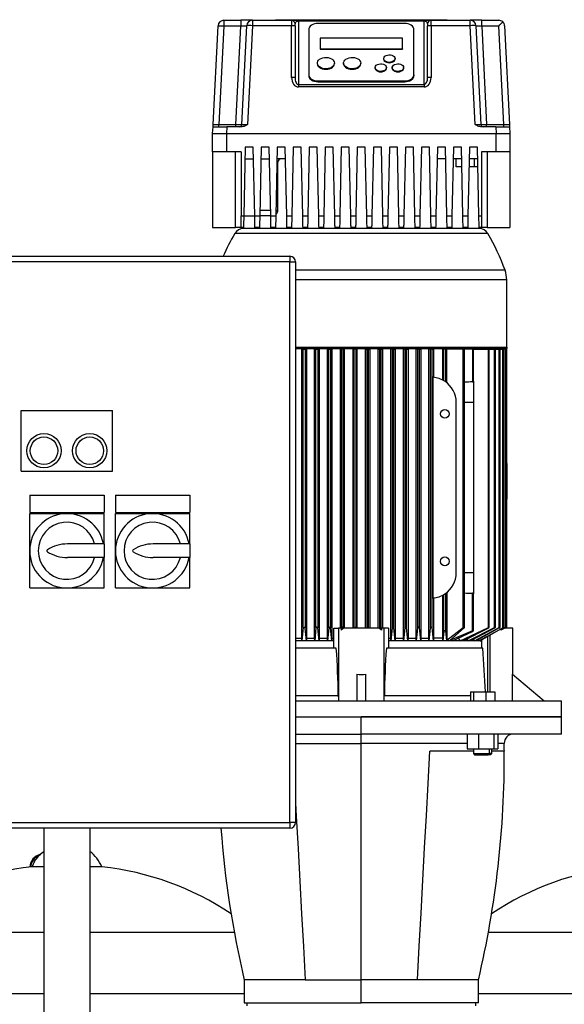
# Model space of a CAD drawing. Units: millimetres. Extents: x 4 to 416, y 4 to 293.
# Drawn here: x 87 to 111, y 101 to 144 of the extents above; entities that cross this region are included whole.
import ezdxf

# ---------------------------------------------------------------- set-up
doc = ezdxf.new("R2010")
doc.units = ezdxf.units.MM

msp = doc.modelspace()

# ---------------------------------------------------------------- linework, layer by layer
at = {"color": 7, "linetype": 'Continuous', "lineweight": 25}
for p, q in [((95.44, 139.477), (95.658, 143.795)), ((95.908, 143.782), (95.691, 139.482)), ((95.908, 144.032), (95.908, 143.782)), ((95.908, 144.032), (96.657, 144.032)), ((96.657, 143.782), (95.908, 143.782)), ((96.44, 139.482), (96.657, 143.782)), ((96.657, 144.032), (96.657, 143.782)), ((97.158, 144.032), (96.657, 144.032)), ((96.69, 139.477), (96.908, 143.795)), ((97.158, 143.795), (96.94, 139.477)), ((97.158, 144.032), (97.158, 143.795)), ((97.158, 144.032), (98.87, 144.032)), ((98.87, 143.795), (97.158, 143.795)), ((98.17, 144.058), (98.17, 144.032)), ((98.17, 144.058), (105.67, 144.058)), ((98.377, 144.06), (98.377, 144.058)), ((98.377, 144.06), (105.463, 144.06)), ((98.87, 144.032), (98.87, 143.795)), ((98.87, 144.032), (99.17, 144.032)), ((98.87, 141.537), (98.87, 143.795)), ((99.02, 143.788), (99.02, 143.882)), ((99.02, 143.788), (99.02, 141.53)), ((99.17, 144.032), (99.17, 143.995)), ((99.17, 144.032), (104.67, 144.032)), ((99.17, 143.995), (99.17, 141.224)), ((104.67, 143.995), (99.17, 143.995)), ((103.82, 143.893), (100.02, 143.893)), ((104.67, 144.032), (104.67, 143.995)), ((104.67, 144.032), (104.97, 144.032)), ((104.67, 141.224), (104.67, 143.995)), ((104.82, 143.882), (104.82, 143.788)), ((104.82, 141.53), (104.82, 143.788)), ((104.97, 143.795), (104.97, 144.032)), ((104.97, 144.032), (106.682, 144.032)), ((104.97, 143.795), (104.97, 141.537)), ((106.682, 143.795), (104.97, 143.795)), ((105.463, 144.06), (105.463, 144.058)), ((105.67, 144.058), (105.67, 144.032)), ((106.682, 143.795), (106.682, 144.032)), ((107.183, 144.032), (106.682, 144.032)), ((106.9, 139.477), (106.682, 143.795)), ((106.932, 143.795), (107.15, 139.477)), ((107.183, 143.782), (107.183, 144.032)), ((107.183, 144.032), (107.932, 144.032)), ((107.183, 143.782), (107.4, 139.482)), ((107.932, 143.782), (107.183, 143.782)), ((108.149, 139.482), (107.932, 143.782)), ((108.182, 143.795), (108.4, 139.477)), ((99.62, 143.629), (99.62, 141.649)), ((104.22, 141.649), (104.22, 143.629)), ((100.12, 143.252), (100.12, 142.79)), ((103.72, 143.252), (100.12, 143.252)), ((103.72, 142.79), (103.72, 143.252)), ((100.12, 142.79), (100.12, 142.771)), ((100.12, 142.79), (103.72, 142.79)), ((100.12, 142.771), (103.72, 142.771)), ((103.72, 142.79), (103.72, 142.771)), ((99.995, 142.163), (99.995, 142.144)), ((100.745, 142.144), (100.745, 142.163)), ((101.145, 142.163), (101.145, 142.144)), ((101.895, 142.144), (101.895, 142.163)), ((102.895, 142.361), (102.895, 142.342)), ((103.395, 142.342), (103.395, 142.361)), ((99.62, 141.649), (99.62, 141.612)), ((102.52, 141.965), (102.52, 141.946)), ((103.02, 141.946), (103.02, 141.965)), ((103.27, 141.965), (103.27, 141.946)), ((103.77, 141.946), (103.77, 141.965)), ((104.22, 141.649), (104.22, 141.612)), ((99.17, 141.224), (104.67, 141.224)), ((99.17, 141.224), (99.17, 141.119)), ((100.02, 141.385), (100.02, 141.348)), ((100.02, 141.385), (103.82, 141.385)), ((100.02, 141.348), (103.82, 141.348)), ((103.82, 141.385), (103.82, 141.348)), ((104.67, 141.224), (104.67, 141.119)), ((104.67, 141.119), (99.17, 141.119)), ((95.691, 139.383), (95.691, 139.482)), ((95.691, 139.482), (96.44, 139.482)), ((96.44, 139.383), (96.44, 139.482)), ((107.4, 139.383), (107.4, 139.482)), ((107.4, 139.482), (108.149, 139.482)), ((108.149, 139.383), (108.149, 139.482)), ((95.42, 139.082), (95.435, 139.383)), ((95.42, 138.283), (95.42, 139.082)), ((96.034, 139.383), (96.02, 139.082)), ((96.02, 139.082), (107.82, 139.082)), ((96.02, 139.082), (96.02, 138.283)), ((96.7, 139.383), (96.034, 139.383)), ((107.806, 139.383), (107.14, 139.383)), ((107.806, 139.383), (107.82, 139.082)), ((107.82, 138.283), (107.82, 139.082)), ((108.405, 139.383), (108.42, 139.082)), ((108.42, 139.082), (108.42, 138.283)), ((96.02, 138.283), (95.42, 138.283)), ((95.42, 138.283), (95.42, 134.982)), ((96.67, 138.283), (96.02, 138.283)), ((96.42, 134.982), (96.42, 138.283)), ((96.67, 138.283), (96.67, 135.482)), ((96.845, 138.483), (96.781, 135.482)), ((97.195, 138.483), (96.845, 138.483)), ((97.259, 135.482), (97.195, 138.483)), ((97.545, 138.483), (97.481, 135.482)), ((97.895, 138.483), (97.545, 138.483)), ((97.959, 135.482), (97.895, 138.483)), ((98.245, 138.483), (98.181, 135.482)), ((98.595, 138.483), (98.245, 138.483)), ((98.659, 135.482), (98.595, 138.483)), ((98.945, 138.483), (98.881, 135.482)), ((99.295, 138.483), (98.945, 138.483)), ((99.359, 135.482), (99.295, 138.483)), ((99.645, 138.483), (99.581, 135.482)), ((99.995, 138.483), (99.645, 138.483)), ((100.059, 135.482), (99.995, 138.483)), ((100.345, 138.483), (100.281, 135.482)), ((100.695, 138.483), (100.345, 138.483)), ((100.759, 135.482), (100.695, 138.483)), ((101.045, 138.483), (100.981, 135.482)), ((101.395, 138.483), (101.045, 138.483)), ((101.459, 135.482), (101.395, 138.483)), ((101.745, 138.483), (101.681, 135.482)), ((102.095, 138.483), (101.745, 138.483)), ((102.159, 135.482), (102.095, 138.483)), ((102.445, 138.483), (102.381, 135.482)), ((102.795, 138.483), (102.445, 138.483)), ((102.859, 135.482), (102.795, 138.483)), ((103.145, 138.483), (103.081, 135.482)), ((103.495, 138.483), (103.145, 138.483)), ((103.559, 135.482), (103.495, 138.483)), ((103.845, 138.483), (103.781, 135.482)), ((104.195, 138.483), (103.845, 138.483)), ((104.259, 135.482), (104.195, 138.483)), ((104.545, 138.483), (104.481, 135.482)), ((104.895, 138.483), (104.545, 138.483)), ((104.959, 135.482), (104.895, 138.483)), ((105.245, 138.483), (105.181, 135.482)), ((105.595, 138.483), (105.245, 138.483)), ((105.659, 135.482), (105.595, 138.483)), ((105.945, 138.483), (105.881, 135.482)), ((106.295, 138.483), (105.945, 138.483)), ((106.359, 135.482), (106.295, 138.483)), ((106.645, 138.483), (106.581, 135.482)), ((106.995, 138.483), (106.645, 138.483)), ((107.059, 135.482), (106.995, 138.483)), ((107.82, 138.283), (107.17, 138.283)), ((107.17, 138.283), (107.17, 135.482)), ((107.42, 138.283), (107.42, 134.982)), ((108.42, 138.283), (107.82, 138.283)), ((108.42, 138.283), (108.42, 134.982)), ((96.834, 137.983), (97.206, 137.983)), ((97.534, 137.983), (97.906, 137.983)), ((98.606, 137.983), (98.234, 137.983)), ((98.27, 135.732), (98.27, 137.832)), ((105.606, 137.983), (105.234, 137.983)), ((106.306, 137.983), (105.934, 137.983)), ((106.07, 137.633), (106.07, 137.983)), ((107.006, 137.983), (106.634, 137.983)), ((106.87, 137.633), (106.87, 137.983)), ((106.313, 137.633), (106.07, 137.633)), ((106.87, 137.633), (106.627, 137.633)), ((107.013, 137.633), (106.87, 137.633)), ((97.486, 135.732), (97.954, 135.732)), ((96.67, 135.482), (96.781, 135.482)), ((96.67, 134.982), (96.67, 135.482)), ((96.781, 135.482), (97.259, 135.482)), ((97.259, 135.482), (97.481, 135.482)), ((97.959, 135.482), (97.481, 135.482)), ((97.959, 135.482), (98.181, 135.482)), ((98.659, 135.482), (98.881, 135.482)), ((99.359, 135.482), (99.581, 135.482)), ((100.059, 135.482), (100.281, 135.482)), ((100.759, 135.482), (100.981, 135.482)), ((101.459, 135.482), (101.681, 135.482)), ((102.159, 135.482), (102.381, 135.482)), ((102.859, 135.482), (103.081, 135.482)), ((103.559, 135.482), (103.781, 135.482)), ((104.259, 135.482), (104.481, 135.482)), ((104.959, 135.482), (105.181, 135.482)), ((105.659, 135.482), (105.881, 135.482)), ((106.359, 135.482), (106.581, 135.482)), ((107.059, 135.482), (107.17, 135.482)), ((107.17, 135.482), (107.17, 134.982)), ((95.42, 134.982), (96.42, 134.982)), ((96.67, 134.982), (96.42, 134.982)), ((96.77, 134.982), (96.67, 134.982)), ((101.92, 134.933), (96.769, 134.933)), ((97.47, 134.982), (97.27, 134.982)), ((98.17, 134.982), (97.97, 134.982)), ((98.87, 134.982), (98.67, 134.982)), ((99.57, 134.982), (99.37, 134.982)), ((100.27, 134.982), (100.07, 134.982)), ((100.97, 134.982), (100.77, 134.982)), ((101.67, 134.982), (101.47, 134.982)), ((107.071, 134.933), (101.92, 134.933)), ((102.37, 134.982), (102.17, 134.982)), ((103.07, 134.982), (102.87, 134.982)), ((103.77, 134.982), (103.57, 134.982)), ((104.47, 134.982), (104.27, 134.982)), ((105.17, 134.982), (104.97, 134.982)), ((105.87, 134.982), (105.67, 134.982)), ((106.57, 134.982), (106.37, 134.982)), ((107.17, 134.982), (107.07, 134.982)), ((107.42, 134.982), (107.17, 134.982)), ((107.42, 134.982), (108.42, 134.982)), ((79.295, 133.72), (98.795, 133.72)), ((98.795, 133.47), (79.295, 133.47)), ((98.795, 133.72), (98.795, 133.47)), ((98.795, 108.97), (98.795, 133.47)), ((98.795, 133.47), (99.045, 133.47)), ((99.045, 133.47), (99.045, 108.97)), ((108.277, 129.752), (108.277, 132.683)), ((108.302, 129.728), (99.045, 129.728)), ((99.045, 129.682), (108.302, 129.682)), ((99.318, 117.032), (99.318, 129.658)), ((99.318, 129.658), (99.383, 129.658)), ((99.383, 129.658), (99.462, 129.658)), ((99.383, 117.486), (99.383, 129.658)), ((99.462, 129.658), (99.462, 117.468)), ((99.521, 129.658), (99.462, 129.658)), ((99.521, 129.658), (99.521, 117.032)), ((99.876, 117.032), (99.876, 129.658)), ((99.876, 129.658), (99.938, 129.658)), ((99.938, 129.658), (100.017, 129.658)), ((99.938, 117.484), (99.938, 129.658)), ((100.017, 129.658), (100.017, 117.47)), ((100.075, 129.658), (100.017, 129.658)), ((100.075, 129.658), (100.075, 117.032)), ((100.434, 117.032), (100.434, 129.658)), ((100.434, 129.658), (100.493, 129.658)), ((100.493, 129.658), (100.572, 129.658)), ((100.493, 117.482), (100.493, 129.658)), ((100.572, 129.658), (100.572, 117.472)), ((100.628, 129.658), (100.572, 129.658)), ((100.628, 129.658), (100.628, 117.032)), ((100.99, 129.658), (100.99, 117.458)), ((101.048, 129.658), (100.99, 129.658)), ((101.127, 129.658), (101.048, 129.658)), ((101.048, 117.48), (101.048, 129.658)), ((101.127, 117.474), (101.127, 129.658)), ((101.183, 129.658), (101.127, 129.658)), ((101.183, 117.458), (101.183, 129.658)), ((101.547, 129.658), (101.547, 117.458)), ((101.603, 129.658), (101.547, 129.658)), ((101.682, 129.658), (101.603, 129.658)), ((101.603, 117.478), (101.603, 129.658)), ((101.682, 129.658), (101.682, 117.476)), ((101.738, 129.658), (101.682, 129.658)), ((101.738, 117.458), (101.738, 129.658)), ((102.102, 117.458), (102.102, 129.658)), ((102.102, 129.658), (102.158, 129.658)), ((102.237, 129.658), (102.158, 129.658)), ((102.158, 129.658), (102.158, 117.476)), ((102.237, 117.478), (102.237, 129.658)), ((102.237, 129.658), (102.293, 129.658)), ((102.293, 129.658), (102.293, 117.458)), ((102.657, 117.458), (102.657, 129.658)), ((102.657, 129.658), (102.713, 129.658)), ((102.792, 129.658), (102.713, 129.658)), ((102.713, 129.658), (102.713, 117.474)), ((102.792, 117.48), (102.792, 129.658)), ((102.792, 129.658), (102.85, 129.658)), ((102.85, 129.658), (102.85, 117.458)), ((103.212, 117.032), (103.212, 129.658)), ((103.268, 129.658), (103.212, 129.658)), ((103.347, 129.658), (103.268, 129.658)), ((103.268, 129.658), (103.268, 117.472)), ((103.347, 117.482), (103.347, 129.658)), ((103.347, 129.658), (103.406, 129.658)), ((103.406, 129.658), (103.406, 117.032)), ((103.765, 117.032), (103.765, 129.658)), ((103.823, 129.658), (103.765, 129.658)), ((103.902, 129.658), (103.823, 129.658)), ((103.823, 129.658), (103.823, 117.47)), ((103.902, 117.484), (103.902, 129.658)), ((103.902, 129.658), (103.964, 129.658)), ((103.964, 129.658), (103.964, 117.032)), ((104.319, 117.032), (104.319, 129.658)), ((104.378, 129.658), (104.319, 129.658)), ((104.457, 129.658), (104.378, 129.658)), ((104.378, 129.658), (104.378, 117.468)), ((104.457, 117.486), (104.457, 129.658)), ((104.457, 129.658), (104.522, 129.658)), ((104.522, 129.658), (104.522, 117.032)), ((104.871, 117.032), (104.871, 129.658)), ((104.933, 129.658), (104.871, 129.658)), ((105.012, 129.658), (104.933, 129.658)), ((104.933, 129.658), (104.933, 117.466)), ((105.012, 117.488), (105.012, 129.658)), ((105.012, 129.658), (105.082, 129.658)), ((105.082, 129.658), (105.082, 128.427)), ((105.479, 128.308), (105.479, 129.658)), ((105.53, 129.658), (105.479, 129.658)), ((105.53, 128.279), (105.53, 129.658)), ((105.61, 129.658), (105.53, 129.658)), ((105.61, 128.227), (105.61, 129.658)), ((105.662, 129.658), (105.61, 129.658)), ((105.662, 128.188), (105.662, 129.658)), ((106.366, 129.658), (105.662, 129.658)), ((106.366, 117.472), (106.366, 129.658)), ((106.432, 129.658), (106.366, 129.658)), ((106.432, 117.487), (106.432, 129.658)), ((106.782, 129.658), (106.432, 129.658)), ((106.782, 129.658), (106.782, 128.227)), ((106.82, 129.658), (106.782, 129.658)), ((106.82, 128.254), (106.82, 129.658)), ((106.82, 129.658), (107.473, 129.658)), ((107.195, 129.658), (107.195, 129.682)), ((107.473, 117.488), (107.473, 129.658)), ((107.473, 129.658), (107.511, 129.658)), ((107.511, 117.496), (107.511, 129.658)), ((107.511, 129.658), (107.744, 129.658)), ((107.744, 117.486), (107.744, 129.658)), ((107.744, 129.658), (107.782, 129.658)), ((107.782, 117.497), (107.782, 129.658)), ((107.782, 129.658), (107.952, 129.658)), ((107.952, 117.484), (107.952, 129.658)), ((107.952, 129.658), (107.99, 129.658)), ((107.99, 117.498), (107.99, 129.658)), ((107.99, 129.658), (108.103, 129.658)), ((108.103, 117.482), (108.103, 129.658)), ((108.103, 129.658), (108.141, 129.658)), ((108.141, 117.499), (108.141, 129.658)), ((108.202, 129.658), (108.141, 129.658)), ((108.202, 117.48), (108.202, 129.658)), ((108.24, 129.658), (108.202, 129.658)), ((108.24, 117.499), (108.24, 129.658)), ((108.24, 129.658), (108.251, 129.658)), ((108.251, 124.11), (108.251, 129.658)), ((108.251, 129.658), (108.289, 129.658)), ((108.289, 124.195), (108.289, 129.658)), ((108.302, 129.682), (108.302, 129.728)), ((105.047, 128.43), (105.047, 118.785)), ((106.82, 128.254), (106.82, 127.332)), ((87.045, 126.97), (91.045, 126.97)), ((87.045, 124.32), (87.045, 126.97)), ((91.045, 124.32), (91.045, 126.97)), ((106.07, 119.882), (106.07, 127.332)), ((106.82, 127.332), (106.82, 119.882)), ((108.29, 124.654), (108.289, 124.654)), ((108.29, 124.596), (108.29, 124.654)), ((108.29, 124.195), (108.29, 124.596)), ((87.045, 124.32), (91.045, 124.32)), ((108.24, 124.109), (108.251, 124.11)), ((108.29, 123.819), (108.29, 124.195)), ((108.29, 123.192), (108.29, 123.819)), ((87.42, 123.27), (90.67, 123.27)), ((87.42, 123.27), (87.42, 122.52)), ((90.67, 123.27), (90.67, 122.52)), ((91.17, 123.27), (94.42, 123.27)), ((91.17, 123.27), (91.17, 122.52)), ((94.42, 123.27), (94.42, 122.52)), ((108.251, 117.478), (108.251, 123.221)), ((108.289, 117.499), (108.289, 123.192)), ((108.289, 123.108), (108.29, 123.108)), ((108.29, 123.108), (108.29, 123.192)), ((87.42, 122.52), (90.67, 122.52)), ((87.42, 120.845), (87.42, 122.47)), ((87.42, 122.47), (89.045, 122.47)), ((89.045, 122.47), (90.67, 122.47)), ((90.67, 121.145), (90.67, 122.47)), ((91.17, 122.52), (94.42, 122.52)), ((91.17, 122.47), (92.795, 122.47)), ((91.17, 120.845), (91.17, 122.47)), ((92.795, 122.47), (94.42, 122.47)), ((94.42, 121.145), (94.42, 122.47)), ((90.67, 121.145), (89.07, 121.145)), ((90.67, 121.145), (90.67, 120.545)), ((94.42, 121.145), (92.82, 121.145)), ((94.42, 121.145), (94.42, 120.545)), ((87.42, 119.22), (87.42, 120.845)), ((90.67, 120.545), (89.07, 120.545)), ((90.67, 119.22), (90.67, 120.545)), ((91.17, 119.22), (91.17, 120.845)), ((94.42, 120.545), (92.82, 120.545)), ((94.42, 119.22), (94.42, 120.545)), ((106.82, 119.882), (106.82, 118.961)), ((87.42, 119.22), (89.045, 119.22)), ((89.045, 119.22), (90.67, 119.22)), ((91.17, 119.22), (92.795, 119.22)), ((92.795, 119.22), (94.42, 119.22)), ((105.479, 117.032), (105.479, 118.907)), ((105.53, 117.315), (105.53, 118.936)), ((105.61, 117.343), (105.61, 118.988)), ((105.662, 119.027), (105.662, 116.926)), ((106.782, 117.343), (106.782, 118.988)), ((106.82, 117.346), (106.82, 118.961)), ((105.082, 118.788), (105.082, 117.032)), ((99.383, 117.486), (99.322, 116.907)), ((99.517, 116.907), (99.462, 117.468)), ((99.938, 117.484), (99.881, 116.907)), ((100.07, 116.907), (100.017, 117.47)), ((100.493, 117.482), (100.438, 116.907)), ((100.624, 116.907), (100.572, 117.472)), ((100.725, 116.582), (100.725, 117.458)), ((100.725, 117.458), (100.92, 117.458)), ((100.92, 117.458), (100.92, 114.292)), ((101.038, 117.458), (100.92, 117.458)), ((101.048, 117.48), (101.038, 117.375)), ((101.038, 117.458), (101.038, 117.375)), ((101.13, 117.449), (101.038, 117.375)), ((101.127, 117.474), (101.13, 117.449)), ((101.13, 117.449), (101.13, 117.458)), ((102.71, 117.458), (101.13, 117.458)), ((101.603, 117.478), (101.601, 117.458)), ((101.684, 117.458), (101.682, 117.476)), ((102.158, 117.476), (102.156, 117.458)), ((102.239, 117.458), (102.237, 117.478)), ((102.713, 117.474), (102.71, 117.449)), ((102.71, 117.449), (102.71, 117.458)), ((102.802, 117.375), (102.71, 117.449)), ((102.802, 117.375), (102.792, 117.48)), ((102.802, 117.458), (102.802, 117.375)), ((102.92, 117.458), (102.802, 117.458)), ((102.92, 114.292), (102.92, 117.458)), ((103.115, 117.458), (102.92, 117.458)), ((103.115, 117.458), (103.115, 116.582)), ((103.268, 117.472), (103.216, 116.907)), ((103.402, 116.907), (103.347, 117.482)), ((103.823, 117.47), (103.77, 116.907)), ((103.959, 116.907), (103.902, 117.484)), ((104.378, 117.468), (104.323, 116.907)), ((104.518, 116.907), (104.457, 117.486)), ((104.933, 117.466), (104.875, 116.907)), ((105.077, 116.907), (105.012, 117.488)), ((105.53, 117.315), (105.484, 116.907)), ((105.662, 116.926), (105.61, 117.343)), ((106.366, 117.472), (105.662, 116.926)), ((105.789, 116.926), (106.422, 117.472)), ((106.782, 117.343), (105.789, 116.926)), ((105.91, 116.907), (106.782, 117.315)), ((106.239, 116.907), (107.473, 117.488)), ((107.473, 117.466), (106.38, 116.907)), ((106.597, 116.907), (107.744, 117.486)), ((107.744, 117.468), (106.7, 116.907)), ((106.866, 116.907), (107.952, 117.484)), ((107.952, 117.47), (106.94, 116.907)), ((107.061, 116.907), (108.103, 117.482)), ((108.103, 117.472), (107.111, 116.907)), ((108.202, 117.48), (108.016, 117.375)), ((108.158, 117.449), (108.016, 117.375)), ((108.016, 117.423), (108.016, 117.375)), ((108.202, 117.474), (108.158, 117.449)), ((108.545, 117.458), (108.174, 117.458)), ((108.251, 117.478), (108.215, 117.458)), ((108.218, 117.458), (108.251, 117.476)), ((108.545, 115.436), (108.545, 117.458)), ((99.045, 117.032), (99.318, 117.032)), ((99.322, 116.907), (99.045, 116.907)), ((99.322, 116.907), (99.318, 117.032)), ((99.517, 116.907), (99.322, 116.907)), ((99.521, 117.032), (99.517, 116.907)), ((99.881, 116.907), (99.517, 116.907)), ((99.521, 117.032), (99.876, 117.032)), ((99.881, 116.907), (99.876, 117.032)), ((100.07, 116.907), (99.881, 116.907)), ((100.075, 117.032), (100.07, 116.907)), ((100.438, 116.907), (100.07, 116.907)), ((100.075, 117.032), (100.434, 117.032)), ((100.438, 116.907), (100.434, 117.032)), ((100.624, 116.907), (100.438, 116.907)), ((100.628, 117.032), (100.624, 116.907)), ((100.725, 116.907), (100.624, 116.907)), ((100.628, 117.032), (100.725, 117.032)), ((103.115, 117.032), (103.212, 117.032)), ((103.216, 116.907), (103.115, 116.907)), ((103.216, 116.907), (103.212, 117.032)), ((103.402, 116.907), (103.216, 116.907)), ((103.406, 117.032), (103.402, 116.907)), ((103.77, 116.907), (103.402, 116.907)), ((103.406, 117.032), (103.765, 117.032)), ((103.77, 116.907), (103.765, 117.032)), ((103.959, 116.907), (103.77, 116.907)), ((103.964, 117.032), (103.959, 116.907)), ((104.323, 116.907), (103.959, 116.907)), ((103.964, 117.032), (104.319, 117.032)), ((104.323, 116.907), (104.319, 117.032)), ((104.518, 116.907), (104.323, 116.907)), ((104.522, 117.032), (104.518, 116.907)), ((104.875, 116.907), (104.518, 116.907)), ((104.522, 117.032), (104.871, 117.032)), ((104.875, 116.907), (104.871, 117.032)), ((105.077, 116.907), (104.875, 116.907)), ((105.082, 117.032), (105.077, 116.907)), ((105.484, 116.907), (105.077, 116.907)), ((105.479, 117.032), (105.082, 117.032)), ((105.484, 116.907), (105.479, 117.032)), ((105.91, 116.907), (105.484, 116.907)), ((106.239, 116.907), (105.91, 116.907)), ((106.151, 117.02), (106.239, 116.907)), ((106.38, 116.907), (106.239, 116.907)), ((106.597, 116.907), (106.38, 116.907)), ((106.539, 116.989), (106.597, 116.907)), ((106.7, 116.907), (106.597, 116.907)), ((106.866, 116.907), (106.7, 116.907)), ((106.822, 116.973), (106.866, 116.907)), ((106.94, 116.907), (106.866, 116.907)), ((107.061, 116.907), (106.94, 116.907)), ((107.029, 116.957), (107.061, 116.907)), ((107.111, 116.907), (107.061, 116.907)), ((107.111, 116.907), (107.186, 116.907)), ((107.169, 116.941), (107.186, 116.913)), ((107.186, 116.582), (107.186, 116.95)), ((100.824, 116.582), (99.045, 116.582)), ((107.233, 116.582), (103.016, 116.582)), ((101.72, 115.453), (101.72, 114.282)), ((102.12, 114.282), (102.12, 115.453)), ((108.525, 114.282), (108.525, 115.453)), ((108.525, 115.453), (109.92, 114.282)), ((106.696, 114.682), (106.696, 114.282)), ((106.696, 114.682), (106.829, 114.682)), ((106.829, 114.682), (106.829, 114.282)), ((106.829, 114.682), (107.357, 114.682)), ((107.357, 114.682), (107.357, 114.282)), ((107.357, 114.682), (107.751, 114.682)), ((107.751, 114.682), (107.751, 114.282)), ((99.045, 114.282), (110.67, 114.282)), ((110.67, 113.582), (110.67, 114.282)), ((99.045, 113.582), (101.92, 113.582)), ((99.045, 113.582), (110.67, 113.582)), ((101.92, 112.832), (101.92, 113.582)), ((110.67, 113.582), (101.92, 113.582)), ((110.67, 112.832), (110.67, 113.582)), ((99.045, 112.832), (101.92, 112.832)), ((110.67, 112.832), (101.92, 112.832)), ((101.92, 112.427), (101.92, 112.832)), ((106.554, 112.832), (106.554, 112.182)), ((107.044, 112.832), (107.044, 112.182)), ((107.714, 112.832), (107.714, 112.182)), ((107.893, 112.832), (107.893, 112.182)), ((101.92, 102.083), (101.92, 112.427)), ((106.823, 112.083), (104.92, 112.083)), ((106.554, 112.182), (107.044, 112.182)), ((106.823, 112.182), (106.823, 111.982)), ((106.823, 111.982), (106.873, 111.932)), ((106.823, 111.982), (107.506, 111.982)), ((106.873, 111.932), (107.471, 111.932)), ((107.044, 112.182), (107.714, 112.182)), ((107.506, 111.982), (107.471, 111.932)), ((107.573, 111.932), (107.471, 111.932)), ((107.506, 112.182), (107.506, 111.982)), ((107.623, 111.982), (107.506, 111.982)), ((107.573, 111.932), (107.623, 111.982)), ((107.623, 111.982), (107.623, 112.182)), ((108.174, 112.083), (107.623, 112.083)), ((107.714, 112.182), (107.893, 112.182)), ((79.295, 108.97), (98.795, 108.97)), ((99.045, 108.97), (98.795, 108.97)), ((98.795, 108.97), (98.795, 108.72)), ((98.795, 108.72), (79.295, 108.72)), ((88.045, 108.72), (88.045, 83.22)), ((90.045, 108.72), (90.045, 83.22)), ((87.521, 107.026), (87.46, 107.026)), ((88.045, 107.026), (87.521, 107.026)), ((90.57, 107.026), (90.045, 107.026)), ((96.795, 102.083), (96.795, 101.082)), ((99.47, 102.083), (96.795, 102.083)), ((99.47, 102.083), (101.92, 102.083)), ((104.37, 102.083), (101.92, 102.083)), ((101.92, 101.082), (101.92, 102.083)), ((107.045, 102.083), (104.37, 102.083)), ((107.045, 101.082), (107.045, 102.083)), ((96.795, 101.082), (101.92, 101.082)), ((96.92, 101.082), (96.92, 100.957)), ((107.045, 101.082), (101.92, 101.082)), ((106.92, 100.957), (106.92, 101.082))]:
    msp.add_line(p, q, dxfattribs=at)
at = {"color": 8, "linetype": 'Continuous', "lineweight": 25}
for p, q in [((98.27, 137.832), (98.231, 137.832)), ((98.186, 135.732), (98.27, 135.732)), ((107.456, 134.71), (96.384, 134.71)), ((101.92, 133.108), (99.045, 133.108)), ((108.203, 133.108), (101.92, 133.108)), ((108.277, 132.683), (99.045, 132.683)), ((99.045, 129.752), (101.92, 129.752)), ((101.92, 129.752), (108.277, 129.752)), ((106.82, 127.332), (106.432, 127.332)), ((108.289, 124.596), (108.29, 124.596)), ((108.29, 123.819), (108.24, 123.819)), ((106.82, 119.882), (106.432, 119.882)), ((107.43, 117.089), (107.43, 114.682)), ((107.545, 117.155), (107.545, 114.682)), ((99.045, 114.519), (100.91, 114.519)), ((102.93, 114.519), (106.696, 114.519)), ((99.045, 112.427), (101.92, 112.427)), ((106.554, 112.427), (101.92, 112.427)), ((108.17, 112.427), (107.893, 112.427)), ((81.727, 104.178), (88.045, 104.178)), ((90.045, 104.178), (96.363, 104.178)), ((107.477, 104.178), (114.795, 104.178)), ((81.295, 101.494), (88.045, 101.494)), ((90.045, 101.494), (96.795, 101.494)), ((107.045, 101.494), (114.795, 101.494))]:
    msp.add_line(p, q, dxfattribs=at)
at = {"color": 7, "linetype": 'Continuous', "lineweight": 25, "flags": 128}
for points in [[(95.658, 143.795), (95.663, 143.795), (95.677, 143.794), (95.7, 143.793), (95.731, 143.791), (95.769, 143.79), (95.812, 143.787), (95.859, 143.785), (95.908, 143.782)], [(96.657, 143.782), (96.701, 143.785), (96.743, 143.787), (96.783, 143.789), (96.818, 143.791), (96.849, 143.792), (96.874, 143.793), (96.893, 143.794), (96.904, 143.795), (96.908, 143.795)], [(100.02, 143.893), (99.942, 143.888), (99.867, 143.873), (99.798, 143.849), (99.737, 143.816), (99.687, 143.776), (99.65, 143.73), (99.628, 143.681), (99.62, 143.629)], [(104.22, 143.629), (104.212, 143.681), (104.19, 143.73), (104.153, 143.776), (104.103, 143.816), (104.042, 143.849), (103.973, 143.873), (103.898, 143.888), (103.82, 143.893)], [(106.932, 143.795), (106.937, 143.795), (106.951, 143.794), (106.974, 143.793), (107.005, 143.791), (107.044, 143.79), (107.087, 143.787), (107.134, 143.785), (107.183, 143.782)], [(107.932, 143.782), (107.98, 143.833), (108.026, 143.881), (108.068, 143.925), (108.105, 143.964)], [(103.395, 142.361), (103.386, 142.316), (103.359, 142.275), (103.316, 142.24), (103.26, 142.214), (103.196, 142.199), (103.128, 142.196), (103.061, 142.205), (103.001, 142.226), (102.951, 142.257), (102.916, 142.295), (102.897, 142.338), (102.897, 142.383), (102.916, 142.427), (102.951, 142.465), (103.001, 142.496), (103.061, 142.516), (103.128, 142.525), (103.196, 142.522), (103.26, 142.507), (103.316, 142.481), (103.359, 142.447), (103.386, 142.405), (103.395, 142.361)], [(99.995, 142.144), (99.996, 142.131), (100.009, 142.078), (100.039, 142.028), (100.084, 141.984), (100.143, 141.947), (100.213, 141.919), (100.289, 141.902), (100.37, 141.897)], [(100.745, 142.163), (100.736, 142.11), (100.71, 142.059), (100.669, 142.013), (100.613, 141.974), (100.546, 141.944), (100.47, 141.924), (100.39, 141.916), (100.309, 141.919), (100.231, 141.933), (100.16, 141.958), (100.098, 141.993), (100.049, 142.035), (100.015, 142.084), (99.997, 142.136), (99.997, 142.19), (100.015, 142.242), (100.049, 142.29), (100.098, 142.333), (100.16, 142.368), (100.231, 142.393), (100.309, 142.407), (100.39, 142.41), (100.47, 142.401), (100.546, 142.382), (100.613, 142.352), (100.669, 142.313), (100.71, 142.267), (100.736, 142.216), (100.745, 142.163)], [(100.37, 141.897), (100.451, 141.902), (100.527, 141.919), (100.597, 141.947), (100.656, 141.984), (100.701, 142.028), (100.731, 142.078), (100.744, 142.131), (100.745, 142.144)], [(101.145, 142.144), (101.146, 142.131), (101.159, 142.078), (101.189, 142.028), (101.234, 141.984), (101.293, 141.947), (101.363, 141.919), (101.439, 141.902), (101.52, 141.897)], [(101.895, 142.163), (101.886, 142.11), (101.86, 142.059), (101.819, 142.013), (101.763, 141.974), (101.696, 141.944), (101.62, 141.924), (101.54, 141.916), (101.459, 141.919), (101.381, 141.933), (101.31, 141.958), (101.248, 141.993), (101.199, 142.035), (101.165, 142.084), (101.147, 142.136), (101.147, 142.19), (101.165, 142.242), (101.199, 142.29), (101.248, 142.333), (101.31, 142.368), (101.381, 142.393), (101.459, 142.407), (101.54, 142.41), (101.62, 142.401), (101.696, 142.382), (101.763, 142.352), (101.819, 142.313), (101.86, 142.267), (101.886, 142.216), (101.895, 142.163)], [(101.52, 141.897), (101.601, 141.902), (101.677, 141.919), (101.747, 141.947), (101.806, 141.984), (101.851, 142.028), (101.881, 142.078), (101.894, 142.131), (101.895, 142.144)], [(103.02, 141.965), (103.011, 141.92), (102.984, 141.879), (102.941, 141.844), (102.885, 141.818), (102.821, 141.803), (102.753, 141.8), (102.686, 141.809), (102.626, 141.83), (102.576, 141.861), (102.541, 141.899), (102.522, 141.942), (102.522, 141.987), (102.541, 142.031), (102.576, 142.069), (102.626, 142.1), (102.686, 142.12), (102.753, 142.129), (102.821, 142.126), (102.885, 142.111), (102.941, 142.085), (102.984, 142.051), (103.011, 142.009), (103.02, 141.965)], [(102.895, 142.342), (102.9, 142.309), (102.923, 142.266), (102.962, 142.229), (103.015, 142.201), (103.078, 142.183), (103.145, 142.177)], [(103.145, 142.177), (103.212, 142.183), (103.275, 142.201), (103.328, 142.229), (103.367, 142.266), (103.39, 142.309), (103.395, 142.342)], [(103.77, 141.965), (103.761, 141.92), (103.734, 141.879), (103.691, 141.844), (103.635, 141.818), (103.571, 141.803), (103.503, 141.8), (103.436, 141.809), (103.376, 141.83), (103.326, 141.861), (103.291, 141.899), (103.272, 141.942), (103.272, 141.987), (103.291, 142.031), (103.326, 142.069), (103.376, 142.1), (103.436, 142.12), (103.503, 142.129), (103.571, 142.126), (103.635, 142.111), (103.691, 142.085), (103.734, 142.051), (103.761, 142.009), (103.77, 141.965)], [(99.62, 141.649), (99.628, 141.598), (99.65, 141.548), (99.687, 141.502), (99.737, 141.462), (99.798, 141.43), (99.867, 141.405), (99.942, 141.39), (100.02, 141.385)], [(99.62, 141.612), (99.628, 141.56), (99.65, 141.51), (99.687, 141.465), (99.737, 141.425), (99.798, 141.392), (99.867, 141.368), (99.942, 141.353), (100.02, 141.348)], [(102.52, 141.946), (102.525, 141.913), (102.548, 141.87), (102.587, 141.833), (102.64, 141.805), (102.703, 141.787), (102.77, 141.781)], [(102.77, 141.781), (102.837, 141.787), (102.9, 141.805), (102.953, 141.833), (102.992, 141.87), (103.015, 141.913), (103.02, 141.946)], [(103.27, 141.946), (103.275, 141.913), (103.298, 141.87), (103.337, 141.833), (103.39, 141.805), (103.453, 141.787), (103.52, 141.781)], [(103.52, 141.781), (103.587, 141.787), (103.65, 141.805), (103.703, 141.833), (103.742, 141.87), (103.765, 141.913), (103.77, 141.946)], [(103.82, 141.385), (103.898, 141.39), (103.973, 141.405), (104.042, 141.43), (104.103, 141.462), (104.153, 141.502), (104.19, 141.548), (104.212, 141.598), (104.22, 141.649)], [(103.82, 141.348), (103.898, 141.353), (103.973, 141.368), (104.042, 141.392), (104.103, 141.425), (104.153, 141.465), (104.19, 141.51), (104.212, 141.56), (104.22, 141.612)], [(95.44, 139.477), (95.445, 139.478), (95.459, 139.478), (95.482, 139.478), (95.513, 139.479), (95.551, 139.48), (95.595, 139.481), (95.642, 139.482), (95.691, 139.482)], [(96.44, 139.482), (96.489, 139.482), (96.536, 139.481), (96.579, 139.48), (96.617, 139.479), (96.648, 139.478), (96.671, 139.478), (96.685, 139.478), (96.69, 139.477)], [(107.15, 139.477), (107.155, 139.478), (107.169, 139.478), (107.192, 139.478), (107.223, 139.479), (107.261, 139.48), (107.304, 139.481), (107.351, 139.482), (107.4, 139.482)], [(108.149, 139.482), (108.193, 139.482), (108.235, 139.481), (108.275, 139.48), (108.311, 139.479), (108.341, 139.479), (108.366, 139.478), (108.385, 139.478), (108.396, 139.478), (108.4, 139.477)], [(96.781, 135.482), (96.779, 135.396), (96.777, 135.311), (96.775, 135.232), (96.774, 135.161), (96.773, 135.099), (96.771, 135.049), (96.771, 135.013), (96.77, 134.99), (96.77, 134.982)], [(97.27, 134.982), (97.27, 134.992), (97.269, 135.021), (97.268, 135.067), (97.267, 135.129), (97.265, 135.205), (97.263, 135.291), (97.261, 135.385), (97.259, 135.482)], [(97.481, 135.482), (97.479, 135.396), (97.477, 135.311), (97.475, 135.232), (97.474, 135.161), (97.473, 135.099), (97.471, 135.049), (97.471, 135.013), (97.47, 134.99), (97.47, 134.982)], [(97.97, 134.982), (97.97, 134.992), (97.969, 135.021), (97.968, 135.067), (97.967, 135.129), (97.965, 135.205), (97.963, 135.291), (97.961, 135.385), (97.959, 135.482)], [(98.181, 135.482), (98.179, 135.396), (98.177, 135.311), (98.175, 135.232), (98.174, 135.161), (98.173, 135.099), (98.171, 135.049), (98.171, 135.013), (98.17, 134.99), (98.17, 134.982)], [(98.67, 134.982), (98.67, 134.992), (98.669, 135.021), (98.668, 135.067), (98.667, 135.129), (98.665, 135.205), (98.663, 135.291), (98.661, 135.385), (98.659, 135.482)], [(98.881, 135.482), (98.879, 135.396), (98.877, 135.311), (98.875, 135.232), (98.874, 135.161), (98.873, 135.099), (98.871, 135.049), (98.871, 135.013), (98.87, 134.99), (98.87, 134.982)], [(99.37, 134.982), (99.37, 134.992), (99.369, 135.021), (99.368, 135.067), (99.367, 135.129), (99.365, 135.205), (99.363, 135.291), (99.361, 135.385), (99.359, 135.482)], [(99.581, 135.482), (99.579, 135.396), (99.577, 135.311), (99.575, 135.232), (99.574, 135.161), (99.573, 135.099), (99.571, 135.049), (99.571, 135.013), (99.57, 134.99), (99.57, 134.982)], [(100.07, 134.982), (100.07, 134.992), (100.069, 135.021), (100.068, 135.067), (100.067, 135.129), (100.065, 135.205), (100.063, 135.291), (100.061, 135.385), (100.059, 135.482)], [(100.281, 135.482), (100.279, 135.396), (100.277, 135.311), (100.275, 135.232), (100.274, 135.161), (100.273, 135.099), (100.271, 135.049), (100.271, 135.013), (100.27, 134.99), (100.27, 134.982)], [(100.77, 134.982), (100.77, 134.992), (100.769, 135.021), (100.768, 135.067), (100.767, 135.129), (100.765, 135.205), (100.763, 135.291), (100.761, 135.385), (100.759, 135.482)], [(100.981, 135.482), (100.979, 135.385), (100.977, 135.291), (100.975, 135.205), (100.973, 135.129), (100.972, 135.067), (100.971, 135.021), (100.97, 134.992), (100.97, 134.982)], [(101.47, 134.982), (101.47, 134.992), (101.469, 135.021), (101.468, 135.067), (101.467, 135.129), (101.465, 135.205), (101.463, 135.291), (101.461, 135.385), (101.459, 135.482)], [(101.681, 135.482), (101.679, 135.396), (101.677, 135.311), (101.675, 135.232), (101.674, 135.161), (101.673, 135.099), (101.671, 135.049), (101.671, 135.013), (101.67, 134.99), (101.67, 134.982)], [(102.17, 134.982), (102.17, 134.992), (102.169, 135.021), (102.168, 135.067), (102.167, 135.129), (102.165, 135.205), (102.163, 135.291), (102.161, 135.385), (102.159, 135.482)], [(102.381, 135.482), (102.379, 135.385), (102.377, 135.291), (102.375, 135.205), (102.373, 135.129), (102.372, 135.067), (102.371, 135.021), (102.37, 134.992), (102.37, 134.982)], [(102.87, 134.982), (102.87, 134.992), (102.869, 135.021), (102.868, 135.067), (102.867, 135.129), (102.865, 135.205), (102.863, 135.291), (102.861, 135.385), (102.859, 135.482)], [(103.081, 135.482), (103.079, 135.396), (103.077, 135.311), (103.075, 135.232), (103.074, 135.161), (103.073, 135.099), (103.071, 135.049), (103.071, 135.013), (103.07, 134.99), (103.07, 134.982)], [(103.57, 134.982), (103.57, 134.992), (103.569, 135.021), (103.568, 135.067), (103.567, 135.129), (103.565, 135.205), (103.563, 135.291), (103.561, 135.385), (103.559, 135.482)], [(103.781, 135.482), (103.779, 135.396), (103.777, 135.311), (103.775, 135.232), (103.774, 135.161), (103.773, 135.099), (103.771, 135.049), (103.771, 135.013), (103.77, 134.99), (103.77, 134.982)], [(104.27, 134.982), (104.27, 134.992), (104.269, 135.021), (104.268, 135.067), (104.267, 135.129), (104.265, 135.205), (104.263, 135.291), (104.261, 135.385), (104.259, 135.482)], [(104.481, 135.482), (104.479, 135.396), (104.477, 135.311), (104.475, 135.232), (104.474, 135.161), (104.473, 135.099), (104.471, 135.049), (104.471, 135.013), (104.47, 134.99), (104.47, 134.982)], [(104.97, 134.982), (104.97, 134.992), (104.969, 135.021), (104.968, 135.067), (104.967, 135.129), (104.965, 135.205), (104.963, 135.291), (104.961, 135.385), (104.959, 135.482)], [(105.181, 135.482), (105.179, 135.396), (105.177, 135.311), (105.175, 135.232), (105.174, 135.161), (105.173, 135.099), (105.171, 135.049), (105.171, 135.013), (105.17, 134.99), (105.17, 134.982)], [(105.67, 134.982), (105.67, 134.992), (105.669, 135.021), (105.668, 135.067), (105.667, 135.129), (105.665, 135.205), (105.663, 135.291), (105.661, 135.385), (105.659, 135.482)], [(105.881, 135.482), (105.879, 135.396), (105.877, 135.311), (105.875, 135.232), (105.874, 135.161), (105.873, 135.099), (105.871, 135.049), (105.871, 135.013), (105.87, 134.99), (105.87, 134.982)], [(106.37, 134.982), (106.37, 134.992), (106.369, 135.021), (106.368, 135.067), (106.367, 135.129), (106.365, 135.205), (106.363, 135.291), (106.361, 135.385), (106.359, 135.482)], [(106.581, 135.482), (106.579, 135.396), (106.577, 135.311), (106.575, 135.232), (106.574, 135.161), (106.573, 135.099), (106.571, 135.049), (106.571, 135.013), (106.57, 134.99), (106.57, 134.982)], [(107.07, 134.982), (107.07, 134.992), (107.069, 135.021), (107.068, 135.067), (107.067, 135.129), (107.065, 135.205), (107.063, 135.291), (107.061, 135.385), (107.059, 135.482)], [(106.82, 118.961), (106.816, 118.972), (106.806, 118.981), (106.796, 118.985), (106.785, 118.988), (106.782, 118.988)], [(99.462, 117.468), (99.458, 117.478), (99.448, 117.487), (99.434, 117.494), (99.419, 117.498), (99.406, 117.499), (99.396, 117.498), (99.389, 117.495), (99.384, 117.491), (99.383, 117.486)], [(100.017, 117.47), (100.013, 117.481), (100.003, 117.489), (99.989, 117.495), (99.974, 117.499), (99.962, 117.499), (99.952, 117.498), (99.944, 117.494), (99.939, 117.489), (99.938, 117.484)], [(101.127, 117.474), (101.123, 117.485), (101.112, 117.492), (101.099, 117.497), (101.085, 117.499), (101.074, 117.499), (101.064, 117.496), (101.055, 117.492), (101.05, 117.486), (101.048, 117.48)], [(101.603, 117.478), (101.606, 117.487), (101.615, 117.494), (101.628, 117.498), (101.641, 117.499), (101.652, 117.498), (101.663, 117.496), (101.672, 117.491), (101.679, 117.485), (101.682, 117.476)], [(102.158, 117.476), (102.162, 117.486), (102.173, 117.494), (102.186, 117.498), (102.199, 117.499), (102.211, 117.498), (102.221, 117.496), (102.229, 117.491), (102.235, 117.485), (102.237, 117.478)], [(102.792, 117.48), (102.789, 117.488), (102.78, 117.495), (102.768, 117.499), (102.755, 117.499), (102.744, 117.498), (102.733, 117.495), (102.724, 117.49), (102.716, 117.483), (102.713, 117.474)], [(104.457, 117.486), (104.454, 117.493), (104.446, 117.497), (104.436, 117.499), (104.424, 117.499), (104.413, 117.496), (104.402, 117.492), (104.391, 117.486), (104.382, 117.478), (104.378, 117.47), (104.378, 117.468)], [(105.012, 117.488), (105.01, 117.494), (105.002, 117.498), (104.992, 117.499), (104.981, 117.498), (104.969, 117.495), (104.958, 117.491), (104.947, 117.485), (104.938, 117.477), (104.933, 117.468), (104.933, 117.466)], [(107.473, 117.466), (107.49, 117.476), (107.502, 117.485), (107.509, 117.492), (107.511, 117.497), (107.507, 117.499), (107.501, 117.499), (107.492, 117.496), (107.481, 117.492), (107.473, 117.488)], [(107.744, 117.468), (107.761, 117.478), (107.773, 117.487), (107.78, 117.494), (107.782, 117.498), (107.779, 117.499), (107.772, 117.498), (107.764, 117.495), (107.753, 117.491), (107.744, 117.486)], [(107.952, 117.47), (107.969, 117.481), (107.981, 117.489), (107.988, 117.495), (107.99, 117.499), (107.987, 117.499), (107.981, 117.498), (107.972, 117.494), (107.961, 117.489), (107.952, 117.484)], [(108.202, 117.474), (108.219, 117.485), (108.231, 117.492), (108.238, 117.497), (108.24, 117.499), (108.238, 117.499), (108.232, 117.496), (108.224, 117.492), (108.213, 117.486), (108.202, 117.48)], [(108.251, 117.478), (108.266, 117.487), (108.278, 117.494), (108.286, 117.498), (108.289, 117.499), (108.289, 117.499)], [(100.572, 117.472), (100.568, 117.483), (100.557, 117.491), (100.544, 117.496), (100.53, 117.499), (100.518, 117.499), (100.508, 117.497), (100.5, 117.493), (100.494, 117.488), (100.493, 117.482)], [(103.347, 117.482), (103.344, 117.49), (103.335, 117.496), (103.324, 117.499), (103.312, 117.499), (103.3, 117.497), (103.289, 117.494), (103.279, 117.489), (103.272, 117.482), (103.268, 117.472)], [(103.902, 117.484), (103.899, 117.491), (103.891, 117.497), (103.88, 117.499), (103.868, 117.499), (103.856, 117.497), (103.845, 117.493), (103.835, 117.487), (103.827, 117.48), (103.823, 117.472), (103.823, 117.47)], [(105.61, 117.343), (105.607, 117.347), (105.6, 117.35), (105.591, 117.351), (105.58, 117.349), (105.569, 117.346), (105.557, 117.341), (105.545, 117.334), (105.536, 117.325), (105.53, 117.317), (105.53, 117.315)], [(106.422, 117.472), (106.431, 117.482), (106.432, 117.489), (106.428, 117.492), (106.42, 117.494), (106.41, 117.492), (106.399, 117.489), (106.388, 117.485), (106.375, 117.478), (106.366, 117.472)], [(106.782, 117.315), (106.797, 117.323), (106.809, 117.331), (106.817, 117.34), (106.82, 117.347), (106.817, 117.35), (106.81, 117.351), (106.802, 117.349), (106.791, 117.346), (106.782, 117.343)], [(108.103, 117.472), (108.12, 117.483), (108.132, 117.491), (108.14, 117.496), (108.141, 117.499), (108.138, 117.499), (108.133, 117.497), (108.124, 117.493), (108.113, 117.488), (108.103, 117.482)], [(102.92, 114.362), (102.925, 114.432), (102.93, 114.519)], [(104.37, 102.083), (104.451, 103.558), (104.531, 105.009), (104.61, 106.44), (104.688, 107.861), (104.765, 109.267), (104.843, 110.677), (104.92, 112.083)], [(99.045, 109.81), (99.076, 109.238), (99.155, 107.819), (99.233, 106.397), (99.311, 104.98), (99.389, 103.546), (99.47, 102.083)], [(88.045, 107.703), (87.989, 107.661), (87.881, 107.567)]]:
    msp.add_lwpolyline(points, dxfattribs=at)
at = {"color": 7, "linetype": 'Continuous', "lineweight": 25}
for centre, radius in [((105.57, 126.832), 0.193), ((88.045, 125.22), 0.75), ((88.045, 125.22), 0.6), ((90.045, 125.22), 0.75), ((90.045, 125.22), 0.6), ((105.57, 120.382), 0.192)]:
    msp.add_circle(centre, radius, dxfattribs=at)
for centre, radius, start, end in [((95.908, 143.782), 0.25, 90, 177.1087), ((97.158, 143.782), 0.25, 90, 177.1087), ((97.033, 142.554), 1.247, 84.254, 95.746), ((98.87, 143.882), 0.15, 0, 90), ((98.907, 143.045), 0.751, 81.3745, 92.852), ((104.97, 143.882), 0.15, 90, 180), ((104.933, 143.045), 0.751, 87.148, 98.6255), ((106.682, 143.782), 0.25, 2.8913, 90), ((106.807, 142.554), 1.247, 84.254, 95.746), ((107.932, 143.782), 0.25, 46.4456, 90), ((107.932, 143.782), 0.25, 2.8913, 46.4456), ((98.907, 140.787), 0.751, 81.3745, 92.852), ((104.933, 140.787), 0.751, 87.148, 98.6255), ((96.59, 139.482), 0.1, 270, 357.1087), ((107.25, 139.482), 0.1, 182.8913, 270), ((98.42, 137.832), 0.15, 90, 180), ((98.02, 135.732), 0.25, 310.3883, 0), ((96.769, 134.488), 0.445, 90, 149.9655), ((107.071, 134.488), 0.445, 30.0345, 90), ((105.08, 129.682), 10.045, 149.9655, 156.3004), ((98.76, 129.682), 10.045, 19.9389, 30.0345), ((98.795, 133.47), 0.25, 0, 90), ((107.032, 132.683), 1.245, 0, 19.9389), ((108.302, 129.752), 0.025, 180, 270), ((104.97, 127.332), 1.1, 56.9443, 86.0029), ((104.97, 127.332), 1.1, 0, 56.9443), ((106.786, 128.262), 0.035, 263.8583, 347.6029), ((108.252, 123.183), 0.0381, 12.791, 91.1954), ((89.045, 120.845), 1.625, 10.6387, 349.3613), ((92.795, 120.845), 1.625, 10.6387, 349.3613), ((89.045, 120.845), 1.25, 13.8865, 346.1135), ((92.795, 120.845), 1.25, 13.8865, 346.1135), ((89.07, 119.525), 1.62, 90, 122.7791), ((92.82, 119.525), 1.62, 90, 122.7791), ((88.22, 120.845), 0.05, 122.7791, 237.2209), ((89.07, 122.165), 1.62, 237.2209, 270), ((91.97, 120.845), 0.05, 122.7791, 237.2209), ((92.82, 122.165), 1.62, 237.2209, 270), ((104.97, 119.882), 1.1, 303.0557, 0), ((104.97, 119.882), 1.1, 273.9971, 303.0557), ((107.764, 118.336), 0.988, 299.5422, 302.0167), ((67.53, 114.163), 33.382, 0.6122, 4.1569), ((133.557, 114.277), 30.628, 175.6837, 179.5472), ((-41.565, 106.412), 149.145, 3.17768, 3.91017), ((104.298, 114.654), 3.39, 182.2811, 184.9481), ((108.57, 112.433), 0.4, 90, 180.8244), ((65.674, 111.815), 42.5, 0.3603, 0.8244), ((65.671, 111.824), 42.5, 346.7492, 0.3484), ((98.795, 108.97), 0.25, 270, 0), ((138.169, 111.824), 42.5, 184.1885, 193.2508), ((89.172, 106.483), 1.5, 21.2291, 54.3988), ((88.018, 106.983), 0.6, 103.235, 175.8366), ((88.018, 106.983), 0.56, 110.3404, 175.5386), ((88.823, 94.594), 12.5, 95.9853, 123.8217), ((89.267, 94.594), 12.5, 56.1783, 84.0147), ((114.573, 94.594), 12.5, 95.9853, 123.8217)]:
    msp.add_arc(centre, radius, start, end, dxfattribs=at)
for centre, major_axis, ratio, start_param, end_param in [((99.17, 143.882), (0.15, 0), 0.751249, 1.570796, 3.141593), ((104.67, 143.882), (0.15, 0), 0.751249, 0, 1.570796), ((99.17, 141.537), (0, 0.418), 0.717915, 1.570796, 3.141593), ((99.17, 141.53), (0, 0.305), 0.491498, 1.570796, 3.141593), ((104.67, 141.537), (0, 0.418), 0.717915, 3.141593, 4.712389), ((104.67, 141.53), (0, 0.305), 0.491498, 3.141593, 4.712389), ((96.941, 139.482), (0.251, 0.005), 0.02005, 3.140174, 4.708426), ((106.899, 139.482), (0.251, -0.005), 0.02005, 4.716352, 6.284604), ((118.993, 127.332), (20.989, 0), 0.052408, 2.191697, 2.212332), ((108.249, 124.195), (0, 0.0858), 0.466308, 3.193953, 4.712389), ((114.308, 123.608), (9.541, 0), 0.052408, 4.023036, 4.024522), ((118.993, 119.882), (20.989, 0), 0.052408, 4.070853, 4.091488), ((101.92, 116.275), (1, 0), 0.8391, 4.511031, 4.913747)]:
    msp.add_ellipse(centre, major_axis=major_axis, ratio=ratio, start_param=start_param, end_param=end_param, dxfattribs=at)
for points, knots in [([(95.435, 139.383), (95.435, 139.386), (95.436, 139.392), (95.438, 139.43), (95.439, 139.461), (95.44, 139.477), (95.44, 139.477)], [0, 0, 0, 0, 0.316148, 0.653072, 0.997294, 1, 1, 1, 1]), ([(96.94, 139.477), (96.939, 139.477), (96.914, 139.461), (96.864, 139.431), (96.785, 139.392), (96.727, 139.386), (96.7, 139.383)], [0, 0, 0, 0, 0.002721, 0.341539, 0.684183, 1, 1, 1, 1]), ([(107.14, 139.383), (107.113, 139.386), (107.056, 139.392), (106.977, 139.43), (106.926, 139.461), (106.901, 139.477), (106.9, 139.477)], [0, 0, 0, 0, 0.315812, 0.652923, 0.997279, 1, 1, 1, 1]), ([(108.4, 139.477), (108.4, 139.477), (108.401, 139.462), (108.402, 139.431), (108.404, 139.392), (108.405, 139.386), (108.405, 139.383)], [0, 0, 0, 0, 0.002706, 0.341354, 0.683847, 1, 1, 1, 1]), ([(95.42, 139.083), (95.422, 139.083), (95.427, 139.085), (95.465, 139.087), (95.52, 139.088), (95.593, 139.089), (95.681, 139.088), (95.784, 139.087), (95.898, 139.085), (95.978, 139.083), (96.019, 139.083)], [0, 0, 0, 0, 0.130123, 0.256829, 0.380119, 0.5, 0.619888, 0.743182, 0.869884, 1, 1, 1, 1]), ([(95.435, 139.383), (95.437, 139.383), (95.442, 139.383), (95.478, 139.383), (95.533, 139.383), (95.608, 139.383), (95.699, 139.383), (95.804, 139.383), (95.917, 139.383), (95.995, 139.383), (96.034, 139.383)], [0, 0, 0, 0, 0.125061, 0.250084, 0.375034, 0.5, 0.624926, 0.749915, 0.874919, 1, 1, 1, 1]), ([(107.806, 139.383), (107.845, 139.383), (107.923, 139.383), (108.036, 139.383), (108.141, 139.383), (108.232, 139.383), (108.307, 139.383), (108.362, 139.383), (108.398, 139.383), (108.403, 139.383), (108.405, 139.383)], [0, 0, 0, 0, 0.125061, 0.250084, 0.375034, 0.5, 0.624926, 0.749915, 0.874919, 1, 1, 1, 1]), ([(107.821, 139.083), (107.862, 139.083), (107.942, 139.085), (108.056, 139.087), (108.159, 139.088), (108.247, 139.089), (108.32, 139.088), (108.375, 139.087), (108.413, 139.085), (108.418, 139.083), (108.42, 139.083)], [0, 0, 0, 0, 0.130123, 0.256829, 0.380119, 0.5, 0.619888, 0.743182, 0.869884, 1, 1, 1, 1]), ([(87.521, 107.026), (87.56, 107.115), (87.638, 107.29), (87.762, 107.436), (87.824, 107.508)], [0, 0, 0, 0, 0.505567, 1, 1, 1, 1]), ([(87.881, 107.567), (87.881, 107.566), (87.88, 107.566), (87.877, 107.563), (87.87, 107.556), (87.852, 107.537), (87.835, 107.519), (87.824, 107.508)], [0, 0, 0, 0, 0.061118, 0.126255, 0.251983, 0.50217, 1, 1, 1, 1]), ([(87.881, 107.567), (87.881, 107.567), (87.881, 107.567), (87.881, 107.567), (87.881, 107.567)], [0, 0, 0, 0, 0.562044, 1, 1, 1, 1]), ([(87.46, 107.026), (87.455, 107.026), (87.444, 107.026), (87.431, 107.026), (87.422, 107.026), (87.421, 107.026), (87.42, 107.026)], [0, 0, 0, 0, 0.250054, 0.499895, 0.749221, 1, 1, 1, 1])]:
    msp.add_open_spline(points, degree=3, knots=knots, dxfattribs=at)

doc.saveas('drawing.dxf')
